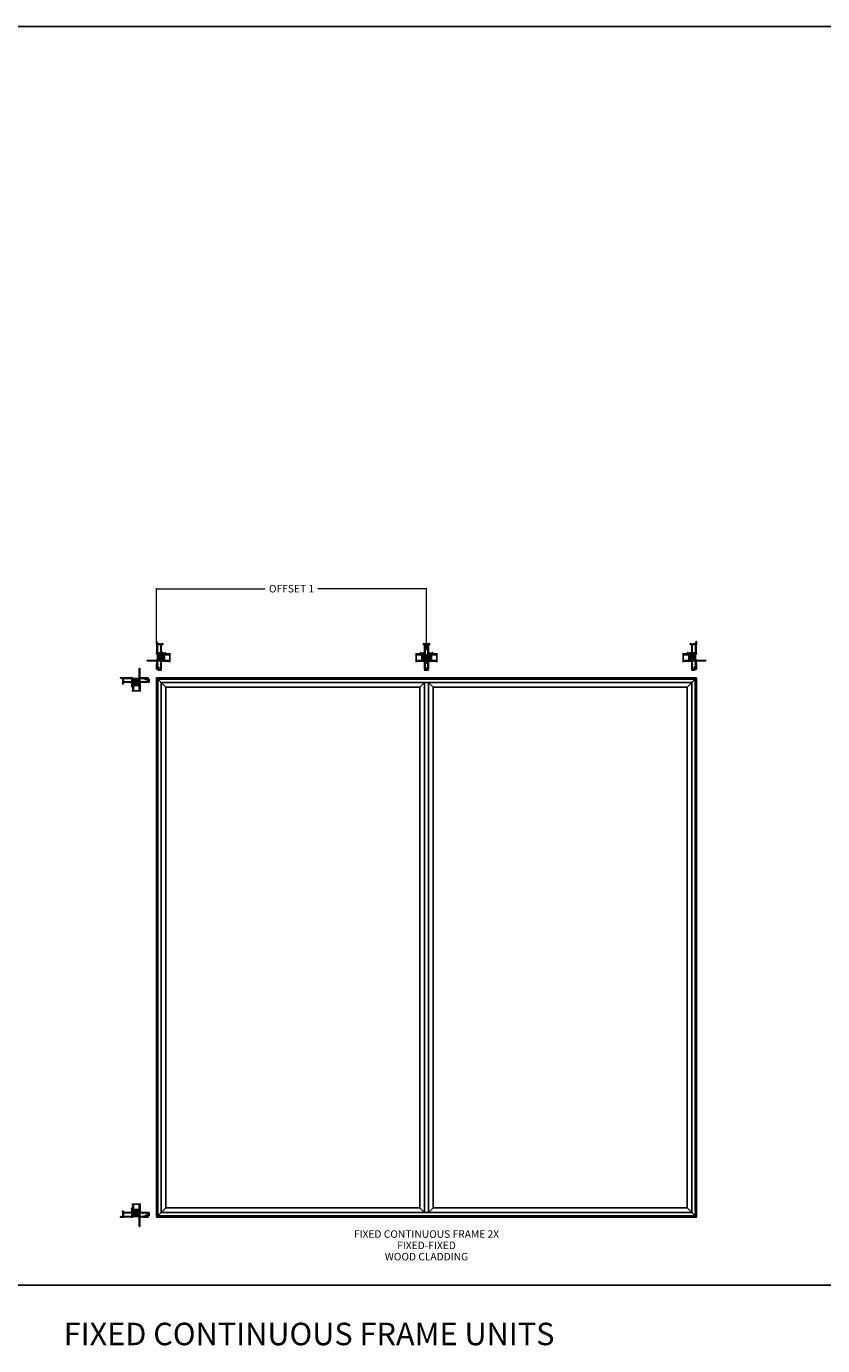
# Model space of a CAD drawing. Units: inches. Extents: x 0 to 2267, y -8 to 780.
# Drawn here: x 550 to 656, y -8 to 168 of the extents above; entities that cross this region are included whole.
import ezdxf

# ---------------------------------------------------------------- set-up
doc = ezdxf.new("R2010")
doc.units = ezdxf.units.IN
doc.header["$MEASUREMENT"] = 0
doc.linetypes.add('DASHED', pattern=[0.75, 0.5, -0.25])
doc.layers.add('OFFSET LOCATION', color=2, linetype='Continuous')
doc.layers.add('WOOD CLADDING', color=7, linetype='Continuous', true_color=0xf8991e)
doc.styles.get("Standard").update_dxf_attribs({"font": 'arial.ttf'})
doc.styles.add('TECHNICLITE', font='techl___.ttf')
doc.dimstyles.new('Quaker', dxfattribs={"dimtxt": 0.1, "dimasz": 0.075, "dimexe": 0.075, "dimexo": 0.05, "dimgap": 0.02, "dimtad": 0, "dimtih": 1, "dimtoh": 1, "dimdec": 4, "dimzin": 4, "dimdsep": 46, "dimtxsty": 'TECHNICLITE', "dimcen": 0.025, "dimclrd": 1, "dimclre": 1, "dimclrt": 1, "dimadec": 0, "dimazin": 1, "dimtfac": 1, "dimtdec": 4, "dimtofl": 0, "dimtmove": 0, "dimatfit": 3, "dimfxl": 1, "dimtolj": 1, "dimtzin": 0, "dimlwd": 9, "dimlwe": 9, "dimarcsym": 0})

# ---------------------------------------------------------------- blocks, each defined once
blk = doc.blocks.new('1IG - .125 Panes')
at = {"lineweight": 5}
h = blk.add_hatch(dxfattribs=at)
h.set_pattern_fill('DOTS', color=256, scale=0.2)
h.paths.add_polyline_path([(0.145, 0.312, 0.414213562), (0.125, 0.292), (0.125, 0.204), (0.135, 0.204), (0.135, 0.144, 0.414213562), (0.145, 0.134), (0.855, 0.134, 0.414213562), (0.865, 0.144), (0.865, 0.204), (0.875, 0.204), (0.875, 0.292, 0.414213562), (0.855, 0.312)])
h = blk.add_hatch(color=256)
h.dxf.hatch_style = 1
h.paths.add_polyline_path([(0.855, 0.062, 0.414213562), (0.875, 0.082), (0.875, 0.144, -0.414213562), (0.855, 0.124), (0.145, 0.124, -0.414213562), (0.125, 0.144), (0.125, 0.082, 0.414213562), (0.145, 0.062)])
for p, q in [((1.1, 1), (-0.1, 1)), ((0, 0), (0, 1)), ((0.125, 0), (0, 0)), ((0.125, 0), (0.125, 1)), ((0.875, 0), (0.875, 1)), ((1, 0), (0.875, 0)), ((1, 0), (1, 1))]:
    blk.add_line(p, q)
at = {"linetype": 'DASHED', "lineweight": 9}
for p, q in [((0.03375, 0.175), (0.03375, 1)), ((0.065, 0.025), (0.065, 1)), ((0.09625, 0.1), (0.09625, 1)), ((0.90875, 0.175), (0.90875, 1)), ((0.94, 0.025), (0.94, 1)), ((0.97125, 0.1), (0.97125, 1))]:
    blk.add_line(p, q, dxfattribs=at)
at = {"lineweight": 5}
for p, q in [((0.125, 0.082), (0.125, 0.292)), ((0.135, 0.204), (0.125, 0.204)), ((0.135, 0.204), (0.135, 0.144)), ((0.855, 0.312), (0.145, 0.312)), ((0.855, 0.134), (0.145, 0.134)), ((0.855, 0.124), (0.145, 0.124)), ((0.855, 0.062), (0.145, 0.062)), ((0.875, 0.204), (0.865, 0.204)), ((0.865, 0.204), (0.865, 0.144)), ((0.875, 0.082), (0.875, 0.292))]:
    blk.add_line(p, q, dxfattribs=at)
for centre, radius, start, end in [((0.145, 0.292), 0.02, 90, 180), ((0.145, 0.144), 0.02, 180, 270), ((0.145, 0.082), 0.02, 180, 270), ((0.145, 0.144), 0.01, 180, 270), ((0.855, 0.292), 0.02, 0, 90), ((0.855, 0.144), 0.02, 270, 0), ((0.855, 0.144), 0.01, 270, 0), ((0.855, 0.082), 0.02, 270, 0)]:
    blk.add_arc(centre, radius, start, end, dxfattribs=at)
blk = doc.blocks.new('SB062-1000X2-Z')
for p, q in [((0, 0), (1, -0.125)), ((0, -0.125), (1, 0))]:
    blk.add_line(p, q)
blk.add_lwpolyline([(0, 0), (1, 0), (1, -0.125), (0, -0.125)], close=True)
blk = doc.blocks.new('M26524')
h = blk.add_hatch(color=256)
h.dxf.hatch_style = 1
h.paths.add_polyline_path([(-0.16, 0.17, 0.414214), (-0.19, 0.2), (-0.22, 0.2, 0.594272), (-0.23, 0.19, -1.175359), (-0.27, 0.18), (-0.27, 0.25), (-0.53, 0.25, -0.414214), (-0.52, 0.24), (-0.52, 0.18, -1), (-0.56, 0.18), (-0.56, 0.19, 0.414214), (-0.57, 0.2), (-0.59, 0.2, 0.414214), (-0.62, 0.17), (-0.62, -0.15, 0.414214), (-0.59, -0.18), (-0.57, -0.18, 0.594272), (-0.56, -0.17, -1.175359), (-0.52, -0.16), (-0.52, -0.18), (-0.27, -0.18), (-0.27, -0.16, -1), (-0.23, -0.16), (-0.23, -0.17, 0.414214), (-0.22, -0.18), (-0.19, -0.18, 0.414214), (-0.16, -0.15)])
for p, q in [((-1.93, 0.24), (-1.93, -0.24)), ((-1.88, 0.25), (-1.92, 0.25)), ((-1.89, 0.11), (-1.89, 0.2)), ((-1.89, 0.2), (-1.87, 0.2)), ((-1.87, 0.11), (-1.89, 0.11)), ((-1.87, 0.2), (-1.87, 0.24)), ((-1.87, 0.06), (-1.87, 0.11)), ((-1.79, 0.03), (-1.84, 0.03)), ((-1.76, 0.22), (-1.76, 0.06)), ((-0.53, 0.25), (-1.73, 0.25)), ((-1.68, -0.16), (-1.68, 0.16)), ((-1.65, 0.19), (-0.95, 0.19)), ((-0.81, 0.19), (-0.73, 0.19)), ((-0.7, 0.16), (-0.7, -0.16)), ((-0.62, -0.15), (-0.62, 0.17)), ((-0.59, 0.2), (-0.57, 0.2)), ((-0.56, 0.19), (-0.56, 0.18)), ((-0.53, 0.25), (-0.26, 0.25)), ((-0.52, 0.18), (-0.52, 0.24)), ((-0.27, 0.24), (-0.27, 0.18)), ((0.27, 0.25), (-0.26, 0.25)), ((-0.23, 0.18), (-0.23, 0.19)), ((-0.22, 0.2), (-0.19, 0.2)), ((-0.16, 0.17), (-0.16, -0.15)), ((0.07, 0.19), (0.87, 0.19)), ((0.26, 0.89), (0.26, 0.8)), ((0.26, 0.8), (0.28, 0.8)), ((0.35, 0.81), (0.28, 0.89)), ((0.28, 0.8), (0.28, 0.26)), ((0.35, 0.39), (0.35, 0.76)), ((0.35, 0.31), (0.35, 0.39)), ((0.41, 0.81), (0.36, 0.81)), ((0.36, 0.77), (0.41, 0.77)), ((1.45, 0.25), (0.41, 0.25)), ((1, 0.19), (1.45, 0.19)), ((1.48, 0.16), (1.48, -0.16)), ((1.51, 0.44), (1.51, 0.31)), ((1.59, 0.41), (1.52, 0.45)), ((1.57, -0.34), (1.57, 0.34)), ((1.58, 0.35), (1.62, 0.35)), ((1.63, 0.39), (1.59, 0.41)), ((1.63, 0.36), (1.63, 0.38)), ((-1.92, -0.25), (-1.88, -0.25)), ((-1.89, -0.2), (-1.89, -0.11)), ((-1.89, -0.11), (-1.87, -0.11)), ((-1.87, -0.2), (-1.89, -0.2)), ((-1.87, -0.11), (-1.87, -0.06)), ((-1.87, -0.24), (-1.87, -0.2)), ((-1.84, -0.03), (-1.79, -0.03)), ((-1.76, -0.06), (-1.76, -0.22)), ((-1.73, -0.25), (-0.9, -0.25)), ((-0.95, -0.19), (-1.65, -0.19)), ((-0.9, -0.25), (-0.88, -0.23)), ((-0.88, -0.23), (-0.87, -0.25)), ((-0.87, -0.25), (-0.53, -0.25)), ((-0.73, -0.19), (-0.81, -0.19)), ((-0.57, -0.18), (-0.59, -0.18)), ((-0.56, -0.16), (-0.56, -0.17)), ((-0.53, -0.25), (-0.52, -0.23)), ((-0.52, -0.18), (-0.52, -0.16)), ((-0.27, -0.18), (-0.52, -0.18)), ((-0.52, -0.23), (-0.52, -0.18)), ((-0.27, -0.16), (-0.27, -0.18)), ((-0.27, -0.23), (-0.27, -0.18)), ((-0.27, -0.23), (-0.25, -0.25)), ((-0.25, -0.25), (-0.01, -0.25)), ((-0.23, -0.17), (-0.23, -0.16)), ((-0.19, -0.18), (-0.22, -0.18)), ((-0.01, -0.25), (0, -0.23)), ((0, -0.23), (0.01, -0.25)), ((0.01, -0.25), (0.27, -0.25)), ((0.87, -0.19), (0.07, -0.19)), ((0.28, -0.8), (0.26, -0.8)), ((0.26, -0.8), (0.26, -0.89)), ((0.28, -0.26), (0.28, -0.8)), ((0.28, -0.89), (0.35, -0.81)), ((0.35, -0.39), (0.35, -0.31)), ((0.35, -0.76), (0.35, -0.39)), ((0.41, -0.77), (0.36, -0.77)), ((0.36, -0.81), (0.41, -0.81)), ((0.41, -0.25), (0.92, -0.25)), ((0.92, -0.25), (0.94, -0.23)), ((0.94, -0.23), (0.95, -0.25)), ((0.95, -0.25), (1.45, -0.25)), ((1.45, -0.19), (1, -0.19)), ((1.51, -0.31), (1.51, -0.44)), ((1.52, -0.45), (1.59, -0.41)), ((1.62, -0.35), (1.58, -0.35)), ((1.59, -0.41), (1.63, -0.39)), ((1.63, -0.38), (1.63, -0.36))]:
    blk.add_line(p, q)
for centre, radius, start, end in [((-1.92, 0.24), 0.01, 90, 180), ((-1.88, 0.24), 0.01, 0, 90), ((-1.84, 0.06), 0.03, 180, 270), ((-1.79, 0.06), 0.03, 270, 0), ((-1.73, 0.22), 0.03, 90, 180), ((-1.65, 0.16), 0.03, 90.0005, 180), ((-0.96, 0.08), 0.03, 134, 314), ((-0.88, 0), 0.144, 113.5227, 134), ((-0.95, 0.16), 0.03, 293.5227, 90.0005), ((-0.88, 0), 0.0845, 46, 134), ((-0.81, 0.16), 0.03, 90, 246.4773), ((-0.88, 0), 0.144, 46, 66.4773), ((-0.8, 0.08), 0.03, 226, 46), ((-0.73, 0.16), 0.03, 0, 90), ((-0.59, 0.17), 0.03, 90, 180), ((-0.57, 0.19), 0.01, 0, 90), ((-0.54, 0.18), 0.02, 180, 0), ((-0.53, 0.24), 0.01, 0, 90), ((-0.26, 0.24), 0.01, 90, 180), ((-0.25, 0.18), 0.02, 180, 0), ((-0.22, 0.19), 0.01, 90, 180), ((-0.19, 0.17), 0.03, 0, 90), ((0, 0), 0.0845, 46, 314), ((0.07, 0.16), 0.03, 90, 246.4773), ((0, 0), 0.145, 46, 66.4773), ((0.08, 0.08), 0.03, 226, 46), ((0.27, 0.89), 0.01, 43.0484, 180), ((0.27, 0.26), 0.01, 270, 0), ((0.36, 0.82), 0.01, 223.0484, 270), ((0.36, 0.76), 0.01, 90, 180), ((0.41, 0.31), 0.06, 180.0016, 270), ((0.41, 0.79), 0.0225, 270, 90), ((0.94, 0), 0.144, 113.5227, 134), ((0.86, 0.08), 0.03, 134, 314), ((0.87, 0.16), 0.03, 293.5227, 90), ((0.94, 0), 0.0845, 46, 134), ((1, 0.16), 0.03, 90, 246.4773), ((0.94, 0), 0.144, 46, 66.4773), ((1.01, 0.08), 0.03, 226, 46), ((1.45, 0.31), 0.06, 270, 0), ((1.45, 0.16), 0.03, 0, 90), ((1.52, 0.44), 0.005, 60, 180), ((1.58, 0.34), 0.01, 90, 180), ((1.62, 0.36), 0.01, 270, 0), ((1.62, 0.38), 0.01, 0, 60), ((-1.92, -0.24), 0.01, 180, 270), ((-1.88, -0.24), 0.01, 270, 360), ((-1.84, -0.06), 0.03, 90, 180), ((-1.79, -0.06), 0.03, 0, 90), ((-1.73, -0.22), 0.03, 180, 270), ((-1.65, -0.16), 0.03, 180, 269.9995), ((-0.96, -0.08), 0.03, 46, 226), ((-0.88, 0), 0.145, 226, 246.4773), ((-0.95, -0.16), 0.03, 269.9995, 66.4773), ((-0.88, 0), 0.0845, 226, 314), ((-0.81, -0.16), 0.03, 113.5227, 270), ((-0.8, -0.08), 0.03, 314, 134), ((-0.88, 0), 0.144, 293.5227, 314), ((-0.73, -0.16), 0.03, 270, 0), ((-0.59, -0.15), 0.03, 180, 270), ((-0.57, -0.17), 0.01, 270, 360), ((-0.54, -0.16), 0.02, 0, 180), ((-0.25, -0.16), 0.02, 0, 180), ((-0.22, -0.17), 0.01, 180, 270), ((-0.19, -0.15), 0.03, 270, 360), ((0.07, -0.16), 0.03, 113.5227, 270), ((0.08, -0.08), 0.03, 314, 134), ((0, 0), 0.145, 293.5227, 314), ((0.27, -0.89), 0.01, 180, 316.9516), ((0.27, -0.26), 0.01, 0, 90), ((0.41, -0.31), 0.06, 90, 179.9984), ((0.36, -0.76), 0.01, 180, 270), ((0.36, -0.82), 0.01, 90, 136.9516), ((0.41, -0.79), 0.0225, 270, 90), ((0.86, -0.08), 0.03, 46, 226), ((0.94, 0), 0.144, 226, 246.4773), ((0.87, -0.16), 0.03, 270, 66.4773), ((0.94, 0), 0.0845, 226, 314), ((1, -0.16), 0.03, 113.5227, 270), ((1.01, -0.08), 0.03, 314, 134), ((0.94, 0), 0.145, 293.5227, 314), ((1.45, -0.16), 0.03, 270, 360), ((1.45, -0.31), 0.06, 0, 90), ((1.52, -0.44), 0.005, 180, 300), ((1.58, -0.34), 0.01, 180, 270), ((1.62, -0.36), 0.01, 0, 90), ((1.62, -0.38), 0.01, 300, 360)]:
    blk.add_arc(centre, radius, start, end)
blk = doc.blocks.new('*D63')
at = {"layer": 'Defpoints', "color": 0, "transparency": 16777216}
for p in [(603.66, 92.96), (567.66, 85.87), (603.66, 84.95)]:
    blk.add_point(p, dxfattribs=at)
at = {"layer": 'OFFSET LOCATION', "lineweight": 9, "transparency": 16777216}
for p, q in [((567.66, 85.92), (567.66, 93.03)), ((567.74, 92.96), (582.16, 92.96)), ((603.59, 92.96), (589.17, 92.96)), ((603.66, 85), (603.66, 93.03))]:
    blk.add_line(p, q, dxfattribs=at)
at = {"layer": 'OFFSET LOCATION', "transparency": 16777216}
for points in [[(567.74, 92.97), (567.74, 92.95), (567.66, 92.96)], [(603.59, 92.97), (603.59, 92.95), (603.66, 92.96)]]:
    blk.add_solid(points, dxfattribs=at)
at = {"layer": 'OFFSET LOCATION', "transparency": 16777216, "insert": (585.66, 92.96), "char_height": 1, "attachment_point": 5, "style": 'TECHNICLITE'}
blk.add_mtext('\\A1;OFFSET 1', dxfattribs=at)
blk = doc.blocks.new('M26526')
h = blk.add_hatch(color=256)
h.dxf.hatch_style = 1
h.paths.add_polyline_path([(0.76, 1.61, -0.414214), (0.77, 1.62), (0.85, 1.62), (0.91, 1.61, 0.466308), (0.95, 1.64), (0.95, 1.76, 0.36397), (0.92, 1.79), (0.87, 1.8, -0.36397), (0.86, 1.81), (0.86, 1.84), (0.12, 1.84, -0.414221), (0.13, 1.83), (0.13, 1.81, -0.36397), (0.12, 1.8), (0.07, 1.79, 0.36397), (0.04, 1.76), (0.04, 1.64, 0.466308), (0.08, 1.61), (0.14, 1.62), (0.22, 1.62, -0.414214), (0.23, 1.61), (0.23, 1.57, -0.414214), (0.22, 1.56), (0.15, 1.56), (0.07, 1.55, 0.36397), (0.04, 1.52), (0.04, 1.38, 0.414214), (0.1, 1.32), (0.89, 1.32, 0.414214), (0.95, 1.38), (0.95, 1.52, 0.36397), (0.92, 1.55), (0.84, 1.56), (0.77, 1.56, -0.414214), (0.76, 1.57)])
for p, q in [((-1.28, 1.44), (-1.28, 1.83)), ((-1.27, 1.84), (-1.23, 1.84)), ((-1.24, 1.8), (-1.24, 1.71)), ((-1.22, 1.8), (-1.24, 1.8)), ((-1.22, 1.83), (-1.22, 1.8)), ((-1.11, 1.66), (-1.11, 1.81)), ((-1.08, 1.84), (0.12, 1.84)), ((-1.05, 1.66), (-1.05, 1.77)), ((-1.04, 1.78), (-0.52, 1.78)), ((-0.51, 1.77), (-0.51, 1.74)), ((-0.45, 1.74), (-0.45, 1.77)), ((-0.44, 1.78), (-0.04, 1.78)), ((-0.03, 1.77), (-0.03, 1.33)), ((0.04, 1.76), (0.04, 1.64)), ((0.12, 1.8), (0.07, 1.79)), ((0.12, 1.84), (0.87, 1.84)), ((0.13, 1.83), (0.13, 1.81)), ((0.86, 1.81), (0.86, 1.83)), ((0.87, 1.84), (0.92, 1.84)), ((0.92, 1.79), (0.87, 1.8)), ((0.91, 2.4), (0.91, 2.48)), ((0.93, 2.4), (0.91, 2.4)), ((0.92, 2.49), (1, 2.41)), ((0.93, 1.85), (0.93, 2.4)), ((0.95, 1.64), (0.95, 1.76)), ((1, 2.35), (1, 2.05)), ((1, 1.99), (1, 1.9)), ((1.01, 2.4), (1.06, 2.4)), ((1.06, 2.36), (1.01, 2.36)), ((1.01, 2.04), (1.05, 2.04)), ((1.07, 2), (1.01, 2)), ((1.02, 1.33), (1.02, 1.77)), ((1.03, 1.78), (2.13, 1.78)), ((1.06, 1.84), (2.1, 1.84)), ((1.07, 2.03), (1.08, 2.01)), ((2.12, 2.01), (2.13, 2.03)), ((2.15, 2), (2.13, 2)), ((2.14, 1.77), (2.14, 1.33)), ((2.16, 2.04), (2.25, 2.04)), ((2.16, 1.9), (2.16, 1.99)), ((2.2, 1.8), (2.2, 1.7)), ((2.25, 1.81), (2.21, 1.81)), ((2.22, 1.98), (2.22, 1.88)), ((2.22, 1.87), (2.26, 1.83)), ((2.25, 1.99), (2.23, 1.99)), ((-0.81, 1.41), (-1.25, 1.41)), ((-1.24, 1.71), (-1.22, 1.71)), ((-1.22, 1.71), (-1.22, 1.66)), ((-1.22, 1.48), (-1.22, 1.56)), ((-1.21, 1.57), (-1.14, 1.57)), ((-0.81, 1.47), (-1.21, 1.47)), ((-1.19, 1.63), (-1.14, 1.63)), ((-1.14, 1.27), (-1, 1.3)), ((-0.44, 1.22), (-1.13, 1.22)), ((-0.99, 1.29), (-0.99, 1.28)), ((-0.98, 1.27), (-0.84, 1.27)), ((-0.78, 1.33), (-0.78, 1.38)), ((-0.72, 1.31), (-0.72, 1.38)), ((-0.52, 1.28), (-0.69, 1.28)), ((-0.51, 1.36), (-0.51, 1.29)), ((-0.5, 1.73), (-0.46, 1.73)), ((-0.46, 1.37), (-0.5, 1.37)), ((-0.45, 1.33), (-0.45, 1.36)), ((-0.04, 1.32), (-0.44, 1.32)), ((-0.4, 1.26), (-0.44, 1.22)), ((-0.25, 1.26), (-0.39, 1.26)), ((-0.24, 1.28), (-0.25, 1.26)), ((-0.22, 1.26), (-0.24, 1.28)), ((-0.08, 1.26), (-0.22, 1.26)), ((-0.03, 1.22), (-0.07, 1.26)), ((-0.03, 0), (-0.03, 1.22)), ((0.02, 1.22), (0.03, 1.2)), ((0.1, 1.22), (0.02, 1.22)), ((0.03, 1.19), (0.03, 0)), ((0.04, 1.52), (0.04, 1.38)), ((0.15, 1.56), (0.07, 1.55)), ((0.08, 1.61), (0.14, 1.62)), ((0.1, 1.32), (0.89, 1.32)), ((0.12, 1.23), (0.1, 1.22)), ((0.12, 1.23), (0.12, 1.32)), ((0.14, 1.62), (0.22, 1.62)), ((0.22, 1.56), (0.15, 1.56)), ((0.23, 1.61), (0.23, 1.57)), ((0.76, 1.57), (0.76, 1.61)), ((0.77, 1.62), (0.85, 1.62)), ((0.84, 1.56), (0.77, 1.56)), ((0.92, 1.55), (0.84, 1.56)), ((0.85, 1.62), (0.91, 1.61)), ((0.87, 1.23), (0.87, 1.32)), ((0.88, 1.22), (0.87, 1.23)), ((1.03, 1.22), (0.88, 1.22)), ((0.95, 1.38), (0.95, 1.52)), ((2.13, 1.32), (1.03, 1.32)), ((1.08, 1.26), (1.04, 1.22)), ((1.57, 1.26), (1.08, 1.26)), ((1.58, 1.28), (1.57, 1.26)), ((1.6, 1.26), (1.58, 1.28)), ((2.08, 1.26), (1.6, 1.26)), ((2.13, 1.22), (2.09, 1.26)), ((2.35, 1.22), (2.13, 1.22)), ((2.2, 1.7), (2.22, 1.69)), ((2.22, 1.69), (2.2, 1.67)), ((2.2, 1.67), (2.2, 1.6)), ((2.2, 1.6), (2.22, 1.59)), ((2.22, 1.59), (2.22, 1.3)), ((2.25, 1.27), (2.43, 1.27)), ((2.37, 1.23), (2.35, 1.22)), ((2.4, 1.23), (2.37, 1.23)), ((2.43, 1.23), (2.4, 1.23)), ((2.44, 1.22), (2.43, 1.23)), ((2.44, 1.28), (2.44, 1.29)), ((2.51, 1.22), (2.44, 1.22)), ((2.46, 1.3), (2.52, 1.29))]:
    blk.add_line(p, q)
for centre, radius, start, end in [((-1.27, 1.83), 0.01, 90, 180), ((-1.23, 1.83), 0.01, 0, 90), ((-1.08, 1.81), 0.03, 90, 180), ((-1.04, 1.77), 0.01, 90, 180), ((-0.52, 1.77), 0.01, 0, 90), ((-0.44, 1.77), 0.01, 90, 180), ((-0.04, 1.77), 0.01, 0, 90), ((0.07, 1.76), 0.03, 100, 180), ((0.12, 1.83), 0.01, 0, 90.0006), ((0.12, 1.81), 0.01, 280, 360), ((0.87, 1.83), 0.01, 90, 180), ((0.87, 1.81), 0.01, 180, 260), ((0.92, 2.48), 0.01, 43.0484, 180), ((0.92, 1.85), 0.01, 270, 0), ((0.92, 1.76), 0.03, 0, 80), ((1.01, 2.41), 0.01, 223.0484, 270), ((1.01, 2.35), 0.01, 90, 180), ((1.01, 2.05), 0.01, 180, 270), ((1.01, 1.99), 0.01, 90, 180.0008), ((1.06, 1.9), 0.06, 180.0016, 270), ((1.03, 1.77), 0.01, 90, 180), ((1.05, 2.01), 0.03, 30, 90), ((1.06, 2.38), 0.0225, 270, 90), ((1.07, 2.01), 0.01, 270, 30), ((2.1, 1.9), 0.06, 270, 0), ((2.13, 2.01), 0.01, 150, 270), ((2.16, 2.01), 0.03, 90, 150), ((2.13, 1.77), 0.01, 0, 90), ((2.15, 1.99), 0.01, 0, 90), ((2.21, 1.8), 0.01, 90, 180), ((2.23, 1.98), 0.01, 90, 180), ((2.23, 1.88), 0.01, 180, 223.0484), ((2.25, 2.02), 0.025, 270, 90), ((2.25, 1.82), 0.01, 270, 43.0484), ((-1.25, 1.44), 0.03, 180, 270), ((-1.19, 1.66), 0.03, 180, 270), ((-1.21, 1.56), 0.01, 90, 180), ((-1.21, 1.48), 0.01, 180, 270), ((-1.13, 1.24), 0.025, 104.8551, 270), ((-1.14, 1.66), 0.09, 270, 0), ((-1.14, 1.66), 0.03, 270, 0), ((-1, 1.29), 0.01, 0, 104.8551), ((-0.98, 1.28), 0.01, 180, 270), ((-0.84, 1.33), 0.06, 270, 0), ((-0.81, 1.38), 0.09, 0, 90), ((-0.81, 1.38), 0.03, 0, 90), ((-0.69, 1.31), 0.03, 180, 270), ((-0.52, 1.29), 0.01, 270, 360), ((-0.5, 1.74), 0.01, 180, 270), ((-0.5, 1.36), 0.01, 90, 180), ((-0.46, 1.74), 0.01, 270, 360), ((-0.46, 1.36), 0.01, 0, 90), ((-0.44, 1.33), 0.01, 180, 270), ((-0.44, 1.23), 0.01, 270, 315), ((-0.39, 1.25), 0.01, 90, 135), ((-0.08, 1.25), 0.01, 45, 90), ((-0.04, 1.33), 0.01, 270, 360), ((0, 0), 0.0312, 180, 0), ((0.02, 1.19), 0.01, 0, 30), ((0.07, 1.64), 0.03, 180, 280), ((0.07, 1.52), 0.03, 100, 180), ((0.1, 1.38), 0.06, 180, 270), ((0.22, 1.61), 0.01, 0, 90), ((0.22, 1.57), 0.01, 270, 0), ((0.77, 1.61), 0.01, 90, 180), ((0.77, 1.57), 0.01, 180, 270), ((0.89, 1.38), 0.06, 270, 0), ((0.92, 1.64), 0.03, 260, 0), ((0.92, 1.52), 0.03, 0, 80), ((1.03, 1.33), 0.01, 180, 270), ((1.03, 1.23), 0.01, 270, 315), ((1.08, 1.25), 0.01, 90, 135), ((2.08, 1.25), 0.01, 45, 90), ((2.13, 1.33), 0.01, 270, 360), ((2.13, 1.23), 0.01, 225, 270), ((2.25, 1.3), 0.03, 180, 270), ((2.43, 1.28), 0.01, 270, 0), ((2.45, 1.29), 0.01, 75.1449, 180), ((2.51, 1.25), 0.035, 270, 75.1316)]:
    blk.add_arc(centre, radius, start, end)

msp = doc.modelspace()

# ---------------------------------------------------------------- linework, layer by layer
for p, q in [((567.66171, 81.08387), (567.66171, 45.08387)), ((567.66171, 81.08387), (603.66171, 81.08387)), ((567.66171, 81.08387), (568.91171, 79.83386)), ((567.74671, 80.99887), (567.74671, 45.08387)), ((567.74671, 80.99887), (603.66171, 80.99887)), ((639.66171, 81.08387), (603.66171, 81.08387)), ((639.57671, 80.99887), (603.66171, 80.99887)), ((639.66171, 81.08387), (638.41171, 79.83386)), ((639.57671, 80.99887), (639.57671, 45.08387)), ((639.66171, 81.08387), (639.66171, 45.08387)), ((567.84971, 80.89587), (567.84971, 45.08387)), ((567.84971, 80.89587), (603.66171, 80.89587)), ((568.28671, 80.45887), (568.28671, 45.08387)), ((568.28671, 80.45886), (603.66171, 80.45886)), ((568.91171, 79.83386), (568.91171, 45.08387)), ((568.91171, 79.83386), (602.78392, 79.83386)), ((602.78392, 79.83386), (603.41171, 80.45886)), ((602.78392, 79.83386), (602.78392, 45.08387)), ((603.41171, 80.45886), (603.41171, 45.08387)), ((639.47371, 80.89587), (603.66171, 80.89587)), ((639.03671, 80.45886), (603.66171, 80.45886)), ((603.91171, 80.45886), (603.91171, 45.08387)), ((604.53951, 79.83386), (603.91171, 80.45886)), ((638.41171, 79.83386), (604.53951, 79.83386)), ((604.53951, 79.83386), (604.53951, 45.08387)), ((638.41171, 79.83386), (638.41171, 45.08387)), ((639.03671, 80.45887), (639.03671, 45.08387)), ((639.47371, 80.89587), (639.47371, 45.08387)), ((567.66171, 9.08387), (567.66171, 45.08387)), ((567.74671, 9.16887), (567.74671, 45.08387)), ((567.84971, 9.27187), (567.84971, 45.08387)), ((568.28671, 9.70887), (568.28671, 45.08387)), ((568.91171, 10.33387), (568.91171, 45.08387)), ((602.78392, 10.33387), (602.78392, 45.08387)), ((603.41171, 9.70887), (603.41171, 45.08387)), ((603.91171, 9.70887), (603.91171, 45.08387)), ((604.53951, 10.33387), (604.53951, 45.08387)), ((638.41171, 10.33387), (638.41171, 45.08387)), ((639.03671, 9.70887), (639.03671, 45.08387)), ((639.47371, 9.27187), (639.47371, 45.08387)), ((639.57671, 9.16887), (639.57671, 45.08387)), ((639.66171, 9.08387), (639.66171, 45.08387)), ((567.66171, 9.08387), (568.91171, 10.33387)), ((567.66171, 9.08387), (603.66171, 9.08387)), ((567.74671, 9.16887), (603.66171, 9.16887)), ((567.84971, 9.27187), (603.66171, 9.27187)), ((568.28671, 9.70887), (603.66171, 9.70887)), ((568.91171, 10.33387), (602.78392, 10.33387)), ((602.78392, 10.33387), (603.41171, 9.70887)), ((639.03671, 9.70887), (603.66171, 9.70887)), ((639.47371, 9.27187), (603.66171, 9.27187)), ((639.57671, 9.16887), (603.66171, 9.16887)), ((639.66171, 9.08387), (603.66171, 9.08387)), ((604.53951, 10.33387), (603.91171, 9.70887)), ((638.41171, 10.33387), (604.53951, 10.33387)), ((639.66171, 9.08387), (638.41171, 10.33387))]:
    msp.add_line(p, q)
msp.add_lwpolyline([(264, 0), (948, 0), (948, 168), (264, 168)], close=True)

# ---------------------------------------------------------------- block references
at = {"xscale": -1, "rotation": 270}
for name, p in [('M26526', (566.44296, 83.36508)), ('M26524', (603.66171, 84.0119)), ('SB062-1000X2-Z', (568.41171, 83.27131)), ('1IG - .125 Panes', (568.41171, 83.27131)), ('SB062-1000X2-Z', (604.03671, 83.27131)), ('1IG - .125 Panes', (604.03671, 83.27131))]:
    msp.add_blockref(name, p, dxfattribs=at)
for name, p, rotation in [('M26526', (640.88046, 83.36508), 90), ('1IG - .125 Panes', (603.28671, 83.27131), 89.99999999999999), ('SB062-1000X2-Z', (603.28671, 83.27131), 89.99999999999999), ('1IG - .125 Panes', (638.91171, 83.27131), 90.00000000000001), ('SB062-1000X2-Z', (638.91171, 83.27131), 90.00000000000001), ('M26526', (565.38046, 82.30262), 180), ('1IG - .125 Panes', (565.47423, 80.33387), 180), ('SB062-1000X2-Z', (565.47423, 80.33387), 180)]:
    msp.add_blockref(name, p, dxfattribs=dict(rotation=rotation))
at = {"xscale": -1}
for name, p in [('1IG - .125 Panes', (565.47423, 9.83387)), ('M26526', (565.38046, 7.86512)), ('SB062-1000X2-Z', (565.47423, 9.83387))]:
    msp.add_blockref(name, p, dxfattribs=at)

# ---------------------------------------------------------------- texts
for s, width, heights, insert, char_height, attachment_point in [('FIXED CONTINUOUS FRAME 2X', 22.5053923, [1.46132], (603.66171, 6.83356), 1, 5), ('FIXED-FIXED', 10.1419346, [0], (603.66171, 5.31889), 1, 5), ('\\PFIXED CONTINUOUS FRAME UNITS', 76.6392338, [0], (588, 0), 3, 2)]:
    msp.add_mtext_dynamic_manual_height_columns(s, width=width, gutter_width=1, heights=heights, dxfattribs=dict(insert=insert, char_height=char_height, attachment_point=attachment_point))
at = {"layer": 'WOOD CLADDING', "insert": (603.66171, 3.81855), "char_height": 1, "attachment_point": 5}
msp.add_mtext_dynamic_manual_height_columns('WOOD CLADDING', width=13.2487225, gutter_width=1, heights=[0], dxfattribs=at)

# ---------------------------------------------------------------- dimensions: what is measured, and where the dimension line sits
at = {"layer": 'OFFSET LOCATION'}
dim = msp.add_linear_dim(base=(603.66171, 92.95883), p1=(567.66171, 85.87219), p2=(603.66171, 84.94716), text='OFFSET 1', dimstyle='Quaker', override={"dimtxt": 1, "dimgap": 0.5, "dimclrd": 256, "dimclre": 256, "dimclrt": 256}, dxfattribs=at)
dim.commit()
dim.dimension.update_dxf_attribs({"geometry": '*D63', "text_midpoint": (585.66171, 92.95883), "dimtype": 160})

doc.saveas('drawing.dxf')
